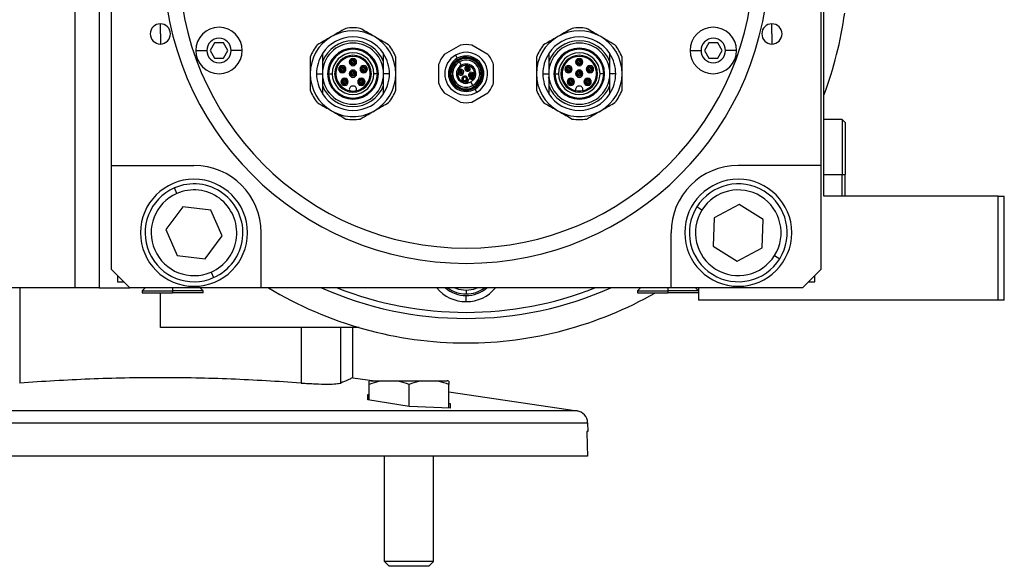
# Model space of a CAD drawing. Units: millimetres. Extents: x 270 to 2455, y 296 to 1594.
# Drawn here: x 433 to 594, y 839 to 928 of the extents above; entities that cross this region are included whole.
import ezdxf

# ---------------------------------------------------------------- set-up
doc = ezdxf.new("R2010")
doc.units = ezdxf.units.MM

msp = doc.modelspace()

# ---------------------------------------------------------------- linework, layer by layer
at = {"color": 7, "linetype": 'Continuous', "lineweight": 25}
for p, q in [((442.5, 1002.25), (442.5, 884.25)), ((446.5, 1002.25), (446.5, 884.25)), ((565, 899.25), (565, 1002.25)), ((448.5, 904.25), (448.5, 980.25)), ((564.5, 980.25), (564.5, 904.25)), ((456.5, 925.75), (456.5, 927.4)), ((556.5, 925.75), (556.5, 927.4)), ((456.5, 925.75), (456.5, 924.1)), ((465.37, 924.29), (464.65, 923.04)), ((466.81, 924.29), (465.37, 924.29)), ((467.54, 923.04), (466.81, 924.29)), ((546.19, 924.29), (545.46, 923.04)), ((547.63, 924.29), (546.19, 924.29)), ((548.35, 923.04), (547.63, 924.29)), ((556.5, 925.75), (556.5, 924.1)), ((462.29, 923.04), (464.09, 923.04)), ((464.65, 923.04), (465.37, 921.79)), ((466.81, 921.79), (467.54, 923.04)), ((469.89, 923.04), (468.09, 923.04)), ((505.57, 923.9), (502.93, 922.38)), ((510.07, 922.38), (507.43, 923.9)), ((543.11, 923.04), (544.91, 923.04)), ((545.46, 923.04), (546.19, 921.79)), ((547.63, 921.79), (548.35, 923.04)), ((550.71, 923.04), (548.91, 923.04)), ((465.37, 921.79), (466.81, 921.79)), ((483, 921.2), (483, 919.25)), ((487.4, 921.15), (487.6, 921.15)), ((487.62, 921.15), (488, 921.15)), ((488.38, 921.15), (488, 921.15)), ((488.6, 921.15), (488.4, 921.15)), ((493, 919.25), (493, 921.2)), ((504.75, 922.28), (505.05, 921.76)), ((505.15, 921.59), (505.2, 921.5)), ((505.26, 921.39), (505.39, 921.18)), ((505.39, 921.17), (505.71, 920.61)), ((520, 921.2), (520, 919.25)), ((524.4, 921.15), (524.6, 921.15)), ((524.62, 921.15), (525, 921.15)), ((525.38, 921.15), (525, 921.15)), ((525.6, 921.15), (525.4, 921.15)), ((530, 919.25), (530, 921.2)), ((546.19, 921.79), (547.63, 921.79)), ((485.65, 919.99), (485.85, 919.99)), ((485.88, 919.99), (486.25, 919.99)), ((486.63, 919.99), (486.25, 919.99)), ((486.6, 920.01), (486.65, 920)), ((486.85, 919.99), (486.65, 919.99)), ((489.15, 919.99), (489.35, 919.99)), ((489.37, 919.99), (489.75, 919.99)), ((490.12, 919.99), (489.75, 919.99)), ((490.35, 919.99), (490.15, 919.99)), ((490.89, 919.83), (490.71, 919.99)), ((502, 920.77), (502, 917.73)), ((505.42, 919.87), (505.52, 919.7)), ((505.71, 920.61), (505.81, 920.44)), ((506.5, 920.5), (506.6, 920.33)), ((506.96, 919.7), (506.86, 919.88)), ((507.12, 919.42), (507.22, 919.24)), ((511, 917.73), (511, 920.77)), ((522.32, 920.01), (522.12, 919.84)), ((522.65, 919.99), (522.85, 919.99)), ((522.88, 919.99), (523.25, 919.99)), ((523.63, 919.99), (523.25, 919.99)), ((523.6, 920.01), (523.65, 920)), ((523.85, 919.99), (523.65, 919.99)), ((526.15, 919.99), (526.35, 919.99)), ((526.37, 919.99), (526.75, 919.99)), ((527.12, 919.99), (526.75, 919.99)), ((527.35, 919.99), (527.15, 919.99)), ((482.04, 919.25), (483, 919.25)), ((483, 919.25), (483, 917.3)), ((483.85, 919.25), (483.95, 919.25)), ((484.01, 919.25), (484.6, 919.25)), ((485, 919.25), (485.18, 919.25)), ((486.03, 917.93), (486.23, 917.93)), ((486.26, 917.93), (486.63, 917.93)), ((487.01, 917.93), (486.63, 917.93)), ((487.23, 917.93), (487.03, 917.93)), ((487.4, 919.25), (487.6, 919.25)), ((487.62, 919.25), (488, 919.25)), ((488.38, 919.25), (488, 919.25)), ((488.6, 919.25), (488.4, 919.25)), ((488.77, 917.93), (488.97, 917.93)), ((488.99, 917.93), (489.37, 917.93)), ((489.74, 917.93), (489.37, 917.93)), ((489.97, 917.93), (489.77, 917.93)), ((491, 919.25), (490.82, 919.25)), ((491.99, 919.25), (491.4, 919.25)), ((492.15, 919.25), (492.05, 919.25)), ((493.01, 918.1), (492.83, 918.24)), ((493.06, 918.52), (492.9, 918.65)), ((493, 917.3), (493, 919.25)), ((493.96, 919.25), (493, 919.25)), ((505.88, 919.08), (505.78, 919.25)), ((506.03, 918.8), (506.13, 918.63)), ((506.51, 917.98), (506.41, 918.16)), ((506.82, 917.91), (506.91, 918.26)), ((507.15, 918.4), (507.5, 918.3)), ((507.61, 917.32), (507.26, 917.93)), ((507.58, 918.62), (507.48, 918.79)), ((519.04, 919.25), (520, 919.25)), ((520.12, 918.67), (519.94, 918.52)), ((520.2, 918.27), (519.99, 918.1)), ((520, 919.25), (520, 917.3)), ((520.85, 919.25), (520.95, 919.25)), ((521.01, 919.25), (521.6, 919.25)), ((522, 919.25), (522.17, 919.25)), ((523.03, 917.93), (523.23, 917.93)), ((523.26, 917.93), (523.63, 917.93)), ((524.01, 917.93), (523.63, 917.93)), ((524.23, 917.93), (524.03, 917.93)), ((524.4, 919.25), (524.6, 919.25)), ((524.62, 919.25), (525, 919.25)), ((525.38, 919.25), (525, 919.25)), ((525.6, 919.25), (525.4, 919.25)), ((525.77, 917.93), (525.97, 917.93)), ((525.99, 917.93), (526.37, 917.93)), ((526.74, 917.93), (526.37, 917.93)), ((526.97, 917.93), (526.77, 917.93)), ((528, 919.25), (527.83, 919.25)), ((528.99, 919.25), (528.4, 919.25)), ((529.15, 919.25), (529.05, 919.25)), ((530, 917.3), (530, 919.25)), ((530.96, 919.25), (530, 919.25)), ((488.1, 917.2), (487.9, 917.2)), ((502.93, 916.11), (505.57, 914.59)), ((507.43, 914.59), (510.07, 916.11)), ((507.74, 917.1), (507.61, 917.32)), ((507.85, 916.91), (507.8, 917)), ((508.25, 916.22), (507.95, 916.74)), ((525.1, 917.2), (524.9, 917.2)), ((568, 911.75), (565, 911.75)), ((568.5, 911.25), (568, 911.75)), ((568, 911.75), (568, 902.75)), ((568.5, 911.25), (568.5, 902.75)), ((448.5, 904.25), (462, 904.25)), ((448.5, 887.25), (448.5, 904.25)), ((564.5, 904.25), (551, 904.25)), ((564.5, 904.25), (564.5, 887.25)), ((568, 899.25), (568, 902.75)), ((568, 902.75), (568.5, 902.75)), ((568.5, 899.25), (568.5, 902.75)), ((459.19, 899.66), (458.79, 900.58)), ((593.5, 899.25), (565, 899.25)), ((593.5, 882.25), (593.5, 899.25)), ((593.5, 899.25), (594.5, 899.25)), ((594.5, 882.25), (594.5, 899.25)), ((460.15, 897.48), (457.41, 893.76)), ((464.74, 896.97), (460.15, 897.48)), ((466.59, 892.74), (464.74, 896.97)), ((545.06, 896.95), (544.21, 897.48)), ((551.16, 897.86), (547.08, 895.69)), ((555.08, 895.42), (551.16, 897.86)), ((547.08, 895.69), (546.92, 891.08)), ((554.92, 890.8), (555.08, 895.42)), ((457.41, 893.76), (459.26, 889.53)), ((463.85, 889.02), (466.59, 892.74)), ((473, 884.25), (473, 893.25)), ((540, 884.25), (540, 893.25)), ((546.92, 891.08), (550.84, 888.63)), ((550.84, 888.63), (554.92, 890.8)), ((459.26, 889.53), (463.85, 889.02)), ((556.94, 889.54), (557.79, 889.01)), ((448.5, 887.25), (451.5, 884.25)), ((561.5, 884.25), (564.5, 887.25)), ((449.5, 886.25), (449.5, 885.25)), ((464.81, 886.84), (465.21, 885.92)), ((563.5, 885.25), (563.5, 886.25)), ((442.5, 884.25), (330.06, 884.25)), ((446.5, 884.25), (442.5, 884.25)), ((446.5, 884.25), (451.5, 884.25)), ((449.5, 885.25), (450.5, 885.25)), ((473, 884.25), (451.5, 884.25)), ((454, 884.25), (453.5, 883.75)), ((463.5, 883.75), (463, 884.25)), ((540, 884.25), (473, 884.25)), ((535, 884.25), (534.5, 883.75)), ((561.5, 884.25), (540, 884.25)), ((544.5, 883.75), (544, 884.25)), ((544.5, 884.25), (544.5, 882.25)), ((562.5, 885.25), (563.5, 885.25)), ((453.5, 883.75), (453.5, 883.45)), ((453.5, 883.75), (458.5, 883.75)), ((453.5, 883.45), (458.5, 883.45)), ((458.5, 883.75), (458.5, 883.45)), ((463.5, 883.75), (458.5, 883.75)), ((463.5, 883.45), (458.5, 883.45)), ((463.5, 883.45), (463.5, 883.75)), ((506.5, 883.85), (506.5, 883.25)), ((506.5, 882), (506.5, 883)), ((534.5, 883.75), (534.5, 883.45)), ((534.5, 883.75), (539.5, 883.75)), ((534.5, 883.45), (539.5, 883.45)), ((539.5, 883.75), (539.5, 883.45)), ((544.5, 883.75), (539.5, 883.75)), ((544.5, 883.45), (539.5, 883.45)), ((593.5, 882.25), (544.5, 882.25)), ((594.5, 882.25), (593.5, 882.25)), ((489, 877.75), (456.5, 877.75)), ((479.5, 877.75), (479.5, 868.7)), ((488, 869.57), (488, 877.75)), ((488, 869.57), (491.55, 869.05)), ((490.66, 865.9), (490.66, 868.46)), ((490.92, 869.05), (503.4, 869.05)), ((497.16, 864.86), (497.16, 868.46)), ((503.66, 864.6), (503.66, 868.46)), ((490.41, 866.83), (490.66, 866.81)), ((490.41, 865.94), (490.41, 866.83)), ((503.66, 867.25), (524.65, 864.13)), ((497.16, 864.86), (490.41, 865.94)), ((503.91, 864.59), (497.16, 864.86)), ((503.66, 865.39), (503.91, 865.35)), ((503.91, 865.35), (503.91, 864.59)), ((524.65, 864.13), (388.35, 864.13)), ((386.64, 862.21), (526.36, 862.21)), ((526.36, 862.21), (526.4, 860.75)), ((526.4, 860.75), (526.22, 860.75)), ((526.32, 856.75), (386.68, 856.75)), ((493.16, 839.51), (493.16, 856.75)), ((501.16, 839.51), (501.16, 856.75)), ((501.16, 839.51), (493.16, 839.51)), ((493.93, 838.75), (493.16, 839.51)), ((500.39, 838.75), (501.16, 839.51)), ((500.39, 838.75), (493.93, 838.75))]:
    msp.add_line(p, q, dxfattribs=at)
at = {"color": 8, "linetype": 'Continuous', "lineweight": 25}
for p, q in [((505.52, 919.7), (505.56, 919.62)), ((505.56, 919.62), (505.65, 919.48)), ((505.73, 919.33), (505.65, 919.48)), ((505.78, 919.25), (505.73, 919.33)), ((506.6, 920.33), (506.64, 920.25)), ((506.64, 920.25), (506.73, 920.1)), ((506.81, 919.96), (506.73, 920.1)), ((506.86, 919.88), (506.81, 919.96)), ((507.22, 919.24), (507.27, 919.16)), ((507.27, 919.16), (507.35, 919.02)), ((507.44, 918.87), (507.35, 919.02)), ((507.48, 918.79), (507.44, 918.87)), ((565, 902.75), (568, 902.75)), ((433.5, 884.25), (433.5, 868.7)), ((458.5, 884.25), (458.5, 883.75)), ((539.5, 884.25), (539.5, 883.75)), ((456.5, 877.75), (456.5, 883.45)), ((486, 868.7), (486, 877.75))]:
    msp.add_line(p, q, dxfattribs=at)
at = {"color": 7, "linetype": 'Continuous', "lineweight": 25, "flags": 128}
for points in [[(505.44, 919.34), (505.43, 919.35), (505.42, 919.36)], [(505.86, 919.61), (505.86, 919.6), (505.87, 919.59)], [(506.52, 919.97), (506.51, 919.98), (506.51, 919.99)], [(506.94, 920.24), (506.95, 920.23), (506.95, 920.22)], [(507.14, 918.88), (507.14, 918.89), (507.13, 918.9)], [(507.56, 919.15), (507.57, 919.14), (507.58, 919.13)], [(526.22, 860.75), (526.27, 858.51), (526.32, 856.75)]]:
    msp.add_lwpolyline(points, dxfattribs=at)
at = {"color": 8, "linetype": 'Continuous', "lineweight": 25, "flags": 128}
for points in [[(504.67, 884.25), (505.26, 884.03), (506.5, 883.85)], [(506.5, 883.85), (507.74, 884.03), (508.33, 884.25)]]:
    msp.add_lwpolyline(points, dxfattribs=at)
at = {"color": 7, "linetype": 'Continuous', "lineweight": 25}
for centre, radius, start, end in [((506.5, 937.75), 49.5, 180, 0), ((506.5, 937.75), 47, 180, 0), ((506.5, 937.75), 62.5, 339.3903, 352.0969), ((456.5, 925.75), 1.65, 90, 270), ((456.5, 925.75), 1.65, 270, 90), ((556.5, 925.75), 1.65, 90, 270), ((556.5, 925.75), 1.65, 270, 90), ((466.09, 923.04), 3.8, 0, 180), ((488, 919.25), 7, 60, 120), ((488, 919.25), 7.5, 90, 98.9605), ((488, 919.25), 7.5, 81.0395, 90), ((525, 919.25), 7, 60, 120), ((525, 919.25), 7.5, 90, 98.9605), ((525, 919.25), 7.5, 81.0395, 90), ((546.91, 923.04), 3.8, 0, 180), ((466.09, 923.04), 2, 0, 180), ((488, 919.25), 7, 120, 180), ((488, 919.25), 6, 33.5573, 146.4427), ((488, 919.25), 5.37, 21.3114, 158.6886), ((488, 919.25), 5, 0, 180), ((488, 919.25), 7, 0, 60), ((525, 919.25), 7, 120, 180), ((525, 919.25), 6, 33.5573, 146.4427), ((525, 919.25), 5.37, 21.3114, 158.6886), ((525, 919.25), 5, 0, 180), ((525, 919.25), 7, 0, 60), ((546.91, 923.04), 2, 0, 180), ((466.09, 923.04), 3.8, 180, 0), ((466.09, 923.04), 2, 180, 0), ((488, 919.25), 7.5, 141.0395, 158.9605), ((488, 919.25), 4.15, 0, 180), ((488, 919.25), 4.05, 0, 180), ((488, 919.25), 3.99, 0, 180), ((488, 919.25), 3.4, 0, 180), ((488, 919.25), 7.5, 21.0395, 38.9605), ((506.5, 919.25), 3.5, 300, 120), ((506.5, 919.25), 4.75, 78.6717, 101.3283), ((525, 919.25), 7.5, 141.0395, 158.9605), ((525, 919.25), 4.15, 0, 180), ((525, 919.25), 4.05, 0, 180), ((525, 919.25), 3.99, 0, 180), ((525, 919.25), 3.4, 0, 180), ((525, 919.25), 7.5, 21.0395, 38.9605), ((546.91, 923.04), 3.8, 180, 0), ((546.91, 923.04), 2, 180, 0), ((488, 919.25), 5.96, 147.0491, 180), ((488, 919.25), 3, 90, 180), ((488, 919.25), 2.82, 90, 258.8069), ((488, 921.15), 0.6, 90, 180), ((488, 921.15), 0.6, 180, 270), ((488, 921.15), 0.4, 44, 180), ((488, 921.15), 0.4, 180, 224), ((488, 919.25), 3, 0, 90), ((488, 919.25), 2.82, 281.1931, 90), ((488, 921.15), 0.6, 0, 90), ((488, 921.15), 0.6, 270, 0), ((488, 921.15), 0.4, 270, 0), ((488, 921.15), 0.4, 0, 44), ((488, 919.25), 5.96, 0, 32.9509), ((506.5, 919.25), 4.75, 138.6717, 161.3283), ((506.5, 919.25), 3.5, 120, 300), ((506.5, 919.25), 2.9, 120, 300), ((506.5, 919.25), 2.7, 120, 300), ((506.5, 919.25), 2.6, 120, 300), ((506.5, 919.25), 2.48, 120, 300), ((506.5, 919.25), 2.23, 120, 300), ((506.5, 919.25), 2.22, 120, 300), ((506.5, 919.25), 2.9, 300, 120), ((506.5, 919.25), 2.7, 300, 120), ((506.5, 919.25), 2.6, 300, 120), ((506.5, 919.25), 2.48, 300, 120), ((506.5, 919.25), 2.23, 300, 120), ((506.5, 919.25), 2.22, 300, 120), ((506.5, 919.25), 4.75, 18.6717, 41.3283), ((525, 919.25), 5.96, 147.0491, 180), ((525, 919.25), 3, 90, 180), ((525, 919.25), 2.83, 90, 258.8069), ((525, 921.15), 0.6, 90, 180), ((525, 921.15), 0.6, 180, 270), ((525, 921.15), 0.4, 44, 180), ((525, 921.15), 0.4, 180, 224), ((525, 919.25), 3, 0, 90), ((525, 919.25), 2.83, 281.1931, 90), ((525, 921.15), 0.6, 0, 90), ((525, 921.15), 0.6, 270, 0), ((525, 921.15), 0.4, 270, 0), ((525, 921.15), 0.4, 0, 44), ((525, 919.25), 5.96, 0, 32.9509), ((486.25, 919.99), 0.6, 90, 180), ((486.25, 919.99), 0.6, 180, 270), ((486.25, 919.99), 0.4, 111, 180), ((486.25, 919.99), 0.4, 180, 270), ((486.25, 919.99), 0.4, 0, 111), ((486.25, 919.99), 0.6, 0, 90), ((486.25, 919.99), 0.6, 270, 0), ((486.25, 919.99), 0.4, 270, 291), ((486.25, 919.99), 0.4, 291, 0), ((488, 919.25), 0.6, 90, 180), ((488, 919.25), 0.4, 90, 180), ((488, 921.15), 0.4, 224, 270), ((488, 919.25), 0.6, 0, 90), ((488, 919.25), 0.4, 0, 90), ((489.75, 919.99), 0.6, 90, 180), ((489.75, 919.99), 0.6, 180, 270), ((489.75, 919.99), 0.4, 157, 180), ((489.75, 919.99), 0.4, 180, 270), ((489.75, 919.99), 0.4, 0, 157), ((489.75, 919.99), 0.6, 0, 90), ((489.75, 919.99), 0.6, 270, 0), ((489.75, 919.99), 0.4, 270, 337), ((489.75, 919.99), 0.4, 337, 0), ((506.5, 919.25), 1.58, 120, 277.06), ((506.5, 919.25), 1.38, 136.6782, 283.3218), ((505.65, 919.48), 0.46, 120, 300), ((505.65, 919.48), 0.26, 120, 300), ((505.65, 919.48), 0.46, 300, 120), ((505.65, 919.48), 0.168, 120, 203.7977), ((506.5, 919.25), 1.38, 120, 136.6782), ((505.65, 919.48), 0.168, 216.2042, 300), ((505.65, 919.48), 0.26, 300, 120), ((505.65, 919.48), 0.168, 36.2042, 120), ((506.5, 919.25), 1.58, 322.94, 120), ((505.65, 919.48), 0.168, 300, 23.7977), ((506.5, 919.25), 1.38, 316.6782, 120), ((506.73, 920.1), 0.46, 120, 300), ((506.73, 920.1), 0.26, 120, 300), ((506.73, 920.1), 0.46, 300, 120), ((506.73, 920.1), 0.168, 120, 203.7977), ((506.73, 920.1), 0.168, 216.2042, 300), ((506.73, 920.1), 0.26, 300, 120), ((506.73, 920.1), 0.168, 36.2042, 120), ((506.73, 920.1), 0.168, 300, 23.7977), ((507.35, 919.02), 0.46, 120, 300), ((507.35, 919.02), 0.46, 300, 120), ((523.25, 919.99), 0.6, 90, 180), ((523.25, 919.99), 0.6, 180, 270), ((523.25, 919.99), 0.4, 111, 180), ((523.25, 919.99), 0.4, 180, 270), ((523.25, 919.99), 0.4, 0, 111), ((523.25, 919.99), 0.6, 0, 90), ((523.25, 919.99), 0.6, 270, 0), ((523.25, 919.99), 0.4, 270, 291), ((523.25, 919.99), 0.4, 291, 0), ((525, 919.25), 0.6, 90, 180), ((525, 919.25), 0.4, 90, 180), ((525, 921.15), 0.4, 224, 270), ((525, 919.25), 0.6, 0, 90), ((525, 919.25), 0.4, 0, 90), ((526.75, 919.99), 0.6, 90, 180), ((526.75, 919.99), 0.6, 180, 270), ((526.75, 919.99), 0.4, 157, 180), ((526.75, 919.99), 0.4, 180, 270), ((526.75, 919.99), 0.4, 0, 157), ((526.75, 919.99), 0.6, 0, 90), ((526.75, 919.99), 0.6, 270, 0), ((526.75, 919.99), 0.4, 270, 337), ((526.75, 919.99), 0.4, 337, 0), ((488, 919.25), 7, 180, 240), ((488, 919.25), 5.96, 180, 212.9509), ((488, 919.25), 5, 180, 0), ((488, 919.25), 4.15, 180, 0), ((488, 919.25), 4.05, 180, 0), ((488, 919.25), 3.99, 180, 0), ((488, 919.25), 3.4, 180, 0), ((488, 919.25), 3, 180, 270), ((486.63, 917.93), 0.6, 90, 180), ((486.63, 917.93), 0.6, 180, 270), ((486.63, 917.93), 0.4, 0, 178), ((486.63, 917.93), 0.4, 178, 180), ((486.63, 917.93), 0.4, 180, 270), ((486.63, 917.93), 0.6, 0, 90), ((486.63, 917.93), 0.6, 270, 0), ((486.63, 917.93), 0.4, 270, 358), ((486.63, 917.93), 0.4, 358, 0), ((488, 919.25), 0.6, 180, 270), ((488, 919.25), 0.4, 180, 270), ((488, 919.25), 0.6, 270, 0), ((488, 919.25), 0.4, 270, 0), ((488, 919.25), 3, 270, 0), ((489.37, 917.93), 0.6, 90, 180), ((489.37, 917.93), 0.6, 180, 270), ((489.37, 917.93), 0.4, 90, 180), ((489.37, 917.93), 0.4, 180, 270), ((489.37, 917.93), 0.6, 0, 90), ((489.37, 917.93), 0.4, 0, 90), ((489.37, 917.93), 0.6, 270, 0), ((489.37, 917.93), 0.4, 270, 0), ((488, 919.25), 7, 300, 0), ((488, 919.25), 5.96, 327.0491, 0), ((506.5, 919.25), 4.75, 198.6717, 221.3283), ((506.27, 918.39), 0.475, 120, 300), ((506.27, 918.39), 0.275, 120, 300), ((506.27, 918.39), 0.475, 300, 120), ((506.27, 918.39), 0.275, 300, 120), ((506.5, 919.25), 1.52, 280.369, 300), ((507.1, 918.21), 0.2, 120, 165.604), ((507.1, 918.21), 0.2, 74.396, 120), ((507.35, 919.02), 0.26, 120, 300), ((507.35, 919.02), 0.168, 120, 203.7977), ((507.35, 919.02), 0.26, 300, 120), ((507.35, 919.02), 0.168, 216.2042, 300), ((506.5, 919.25), 1.52, 300, 319.631), ((507.35, 919.02), 0.168, 36.2042, 120), ((507.35, 919.02), 0.168, 300, 23.7977), ((506.5, 919.25), 4.75, 318.6717, 341.3283), ((525, 919.25), 7, 180, 240), ((525, 919.25), 5.96, 180, 212.9509), ((525, 919.25), 5, 180, 0), ((525, 919.25), 4.15, 180, 0), ((525, 919.25), 4.05, 180, 0), ((525, 919.25), 3.99, 180, 0), ((525, 919.25), 3.4, 180, 0), ((525, 919.25), 3, 180, 270), ((523.63, 917.93), 0.6, 90, 180), ((523.63, 917.93), 0.6, 180, 270), ((523.63, 917.93), 0.4, 0, 178), ((523.63, 917.93), 0.4, 178, 180), ((523.63, 917.93), 0.4, 180, 270), ((523.63, 917.93), 0.6, 0, 90), ((523.63, 917.93), 0.6, 270, 0), ((523.63, 917.93), 0.4, 270, 358), ((523.63, 917.93), 0.4, 358, 0), ((525, 919.25), 0.6, 180, 270), ((525, 919.25), 0.4, 180, 270), ((525, 919.25), 0.6, 270, 0), ((525, 919.25), 0.4, 270, 0), ((525, 919.25), 3, 270, 0), ((526.37, 917.93), 0.6, 90, 180), ((526.37, 917.93), 0.6, 180, 270), ((526.37, 917.93), 0.4, 90, 180), ((526.37, 917.93), 0.4, 180, 270), ((526.37, 917.93), 0.6, 0, 90), ((526.37, 917.93), 0.4, 0, 90), ((526.37, 917.93), 0.6, 270, 0), ((526.37, 917.93), 0.4, 270, 0), ((525, 919.25), 7, 300, 0), ((525, 919.25), 5.96, 327.0491, 0), ((488, 919.25), 7.5, 201.0395, 218.9605), ((488, 919.25), 5.37, 201.3114, 338.6886), ((487.9, 916.7), 0.5, 90, 206.2654), ((488, 919.25), 2.83, 258.8069, 270), ((488, 919.25), 2.83, 270, 281.1931), ((488.1, 916.7), 0.5, 333.7346, 90), ((488, 919.25), 7.5, 321.0395, 338.9605), ((525, 919.25), 7.5, 201.0395, 218.9605), ((525, 919.25), 5.37, 201.3114, 338.6886), ((524.9, 916.7), 0.5, 90, 206.2654), ((525, 919.25), 2.82, 258.8069, 270), ((525, 919.25), 2.82, 270, 281.1931), ((525.1, 916.7), 0.5, 333.7346, 90), ((525, 919.25), 7.5, 321.0395, 338.9605), ((488, 919.25), 6, 213.5573, 326.4427), ((506.5, 919.25), 4.75, 258.6717, 281.3283), ((525, 919.25), 6, 213.5573, 326.4427), ((488, 919.25), 7, 240, 270), ((488, 919.25), 7, 270, 300), ((525, 919.25), 7, 240, 270), ((525, 919.25), 7, 270, 300), ((488, 919.25), 7.5, 261.0395, 270), ((488, 919.25), 7.5, 270, 278.9605), ((525, 919.25), 7.5, 261.0395, 270), ((525, 919.25), 7.5, 270, 278.9605), ((462, 893.25), 11, 360, 90), ((551, 893.25), 11, 90, 180), ((462, 893.25), 8.75, 90, 270), ((462, 893.25), 8.75, 270, 90), ((551, 893.25), 8.75, 90, 270), ((551, 893.25), 8.75, 270, 90), ((462, 893.25), 8, 113.6515, 293.6515), ((462, 893.25), 8, 293.6515, 113.6515), ((462, 893.25), 7, 293.6515, 113.6515), ((551, 893.25), 8, 328.0301, 148.0301), ((551, 893.25), 7, 328.0301, 148.0301), ((462, 893.25), 7, 113.6515, 293.6515), ((551, 893.25), 8, 148.0301, 328.0301), ((551, 893.25), 7, 148.0301, 328.0301), ((506.5, 937.75), 62.5, 238.8704, 270), ((506.5, 937.75), 58.5, 246.1391, 270), ((506.5, 888.25), 5.25, 229.6324, 270), ((506.5, 888.25), 5, 233.1301, 270), ((506.5, 937.75), 58.5, 270, 293.8609), ((506.5, 888.25), 5.25, 270, 310.3676), ((506.5, 888.25), 5, 270, 306.8699), ((506.5, 937.75), 62.5, 270, 299.6805), ((491.05, 867.1), 1.95, 93.8011, 101.5734), ((503.27, 867.1), 1.95, 78.4266, 86.1989), ((524.36, 862.16), 2, 1.5, 81.56)]:
    msp.add_arc(centre, radius, start, end, dxfattribs=at)
at = {"color": 8, "linetype": 'Continuous', "lineweight": 25}
for centre, radius, start, end in [((506.5, 937.75), 57.5, 248.5027, 270), ((506.5, 888.25), 6.25, 219.7918, 270), ((506.5, 937.75), 57.5, 270, 291.4973), ((506.5, 888.25), 6.25, 270, 320.2082)]:
    msp.add_arc(centre, radius, start, end, dxfattribs=at)
at = {"color": 7, "linetype": 'Continuous', "lineweight": 25}
for points, knots in [([(486.83, 926.66), (486.4, 926.41), (485.62, 925.96), (484.84, 925.51), (484.5, 925.31)], [0, 0, 0, 0, 0.559524, 1, 1, 1, 1]), ([(491.5, 925.31), (491.06, 925.56), (490.28, 926.01), (489.51, 926.46), (489.17, 926.66)], [0, 0, 0, 0, 0.560843, 1, 1, 1, 1]), ([(523.83, 926.66), (523.4, 926.41), (522.62, 925.96), (521.84, 925.51), (521.5, 925.31)], [0, 0, 0, 0, 0.559524, 1, 1, 1, 1]), ([(528.5, 925.31), (528.06, 925.56), (527.28, 926.01), (526.51, 926.46), (526.17, 926.66)], [0, 0, 0, 0, 0.560843, 1, 1, 1, 1]), ([(484.5, 925.31), (484.06, 925.06), (483.28, 924.61), (482.51, 924.16), (482.17, 923.96)], [0, 0, 0, 0, 0.560843, 1, 1, 1, 1]), ([(493.83, 923.96), (493.4, 924.21), (492.62, 924.66), (491.84, 925.11), (491.5, 925.31)], [0, 0, 0, 0, 0.559524, 1, 1, 1, 1]), ([(521.5, 925.31), (521.06, 925.06), (520.28, 924.61), (519.51, 924.16), (519.17, 923.96)], [0, 0, 0, 0, 0.560843, 1, 1, 1, 1]), ([(530.83, 923.96), (530.4, 924.21), (529.62, 924.66), (528.84, 925.11), (528.5, 925.31)], [0, 0, 0, 0, 0.559524, 1, 1, 1, 1]), ([(483, 922.56), (483, 922.31), (483, 921.85), (483, 921.39), (483, 921.2)], [0, 0, 0, 0, 0.573105, 1, 1, 1, 1]), ([(493, 921.2), (493, 921.45), (493, 921.91), (493, 922.36), (493, 922.56)], [0, 0, 0, 0, 0.54757, 1, 1, 1, 1]), ([(520, 922.56), (520, 922.31), (520, 921.85), (520, 921.39), (520, 921.2)], [0, 0, 0, 0, 0.573105, 1, 1, 1, 1]), ([(530, 921.2), (530, 921.45), (530, 921.91), (530, 922.36), (530, 922.56)], [0, 0, 0, 0, 0.54757, 1, 1, 1, 1]), ([(481, 921.94), (481, 921.44), (481, 920.54), (481, 919.64), (481, 919.25)], [0, 0, 0, 0, 0.559524, 1, 1, 1, 1]), ([(488, 921.41), (487.97, 921.41), (487.89, 921.41), (487.79, 921.36), (487.73, 921.3), (487.68, 921.24), (487.66, 921.19), (487.65, 921.16)], [0, 0, 0, 0, 0.2128, 0.497894, 0.673809, 0.818186, 1, 1, 1, 1]), ([(488, 920.88), (487.97, 920.88), (487.89, 920.89), (487.79, 920.94), (487.7, 921.02), (487.67, 921.09), (487.65, 921.13)], [0, 0, 0, 0, 0.2149123, 0.5007995, 0.6754647, 1, 1, 1, 1]), ([(488, 921.41), (488.03, 921.41), (488.11, 921.41), (488.21, 921.36), (488.3, 921.28), (488.33, 921.21), (488.35, 921.16)], [0, 0, 0, 0, 0.222266, 0.500619, 0.681647, 1, 1, 1, 1]), ([(488, 920.88), (488.03, 920.88), (488.11, 920.89), (488.21, 920.94), (488.3, 921.02), (488.33, 921.09), (488.35, 921.13)], [0, 0, 0, 0, 0.220987, 0.498691, 0.680962, 1, 1, 1, 1]), ([(495, 919.25), (495, 919.75), (495, 920.65), (495, 921.55), (495, 921.94)], [0, 0, 0, 0, 0.560843, 1, 1, 1, 1]), ([(518, 921.94), (518, 921.44), (518, 920.54), (518, 919.64), (518, 919.25)], [0, 0, 0, 0, 0.559524, 1, 1, 1, 1]), ([(525, 921.41), (524.97, 921.41), (524.89, 921.41), (524.79, 921.36), (524.73, 921.3), (524.68, 921.24), (524.66, 921.19), (524.65, 921.16)], [0, 0, 0, 0, 0.2128, 0.497894, 0.673809, 0.818186, 1, 1, 1, 1]), ([(525, 920.88), (524.97, 920.88), (524.89, 920.89), (524.79, 920.94), (524.7, 921.02), (524.67, 921.09), (524.65, 921.13)], [0, 0, 0, 0, 0.214912, 0.5008, 0.675465, 1, 1, 1, 1]), ([(525, 921.41), (525.03, 921.41), (525.11, 921.41), (525.21, 921.36), (525.3, 921.28), (525.33, 921.21), (525.35, 921.16)], [0, 0, 0, 0, 0.222266, 0.500619, 0.681647, 1, 1, 1, 1]), ([(525, 920.88), (525.03, 920.88), (525.11, 920.89), (525.21, 920.94), (525.3, 921.02), (525.33, 921.09), (525.35, 921.13)], [0, 0, 0, 0, 0.220987, 0.498691, 0.680962, 1, 1, 1, 1]), ([(532, 919.25), (532, 919.75), (532, 920.65), (532, 921.55), (532, 921.94)], [0, 0, 0, 0, 0.560843, 1, 1, 1, 1]), ([(486.25, 920.26), (486.22, 920.25), (486.14, 920.25), (486.05, 920.2), (485.98, 920.14), (485.93, 920.08), (485.91, 920.03), (485.9, 920.01)], [0, 0, 0, 0, 0.2128, 0.497894, 0.673809, 0.818186, 1, 1, 1, 1]), ([(486.25, 919.72), (486.22, 919.73), (486.14, 919.73), (486.05, 919.78), (485.95, 919.86), (485.92, 919.93), (485.9, 919.97)], [0, 0, 0, 0, 0.214912, 0.5008, 0.675465, 1, 1, 1, 1]), ([(485.97, 919.7), (486.02, 919.68), (486.1, 919.63), (486.25, 919.61), (486.4, 919.63), (486.49, 919.68), (486.53, 919.7)], [0, 0, 0, 0, 0.250268, 0.500343, 0.750099, 1, 1, 1, 1]), ([(486.25, 920.26), (486.29, 920.25), (486.36, 920.25), (486.46, 920.2), (486.55, 920.12), (486.58, 920.05), (486.6, 920.01)], [0, 0, 0, 0, 0.222266, 0.500619, 0.681647, 1, 1, 1, 1]), ([(486.25, 919.72), (486.29, 919.73), (486.36, 919.73), (486.46, 919.78), (486.55, 919.86), (486.58, 919.93), (486.6, 919.97)], [0, 0, 0, 0, 0.220987, 0.498691, 0.680962, 1, 1, 1, 1]), ([(488, 919.51), (487.97, 919.51), (487.89, 919.51), (487.79, 919.46), (487.73, 919.4), (487.68, 919.34), (487.66, 919.29), (487.65, 919.26)], [0, 0, 0, 0, 0.2128, 0.4978943, 0.6738093, 0.8181864, 1, 1, 1, 1]), ([(487.72, 920.86), (487.76, 920.84), (487.85, 920.79), (488, 920.76), (488.15, 920.79), (488.24, 920.84), (488.28, 920.86)], [0, 0, 0, 0, 0.250276, 0.500356, 0.750103, 1, 1, 1, 1]), ([(488.28, 919.53), (488.24, 919.56), (488.15, 919.61), (488, 919.63), (487.85, 919.61), (487.76, 919.56), (487.72, 919.53)], [0, 0, 0, 0, 0.249947, 0.499748, 0.749776, 1, 1, 1, 1]), ([(488, 919.51), (488.03, 919.51), (488.11, 919.51), (488.21, 919.46), (488.3, 919.38), (488.33, 919.31), (488.35, 919.26)], [0, 0, 0, 0, 0.222266, 0.500619, 0.681647, 1, 1, 1, 1]), ([(489.75, 920.26), (489.72, 920.25), (489.64, 920.25), (489.54, 920.2), (489.47, 920.14), (489.43, 920.08), (489.41, 920.03), (489.4, 920.01)], [0, 0, 0, 0, 0.2128, 0.497894, 0.673809, 0.818186, 1, 1, 1, 1]), ([(489.75, 919.72), (489.72, 919.73), (489.64, 919.73), (489.54, 919.78), (489.45, 919.86), (489.42, 919.93), (489.4, 919.97)], [0, 0, 0, 0, 0.214912, 0.5008, 0.675465, 1, 1, 1, 1]), ([(489.47, 919.7), (489.51, 919.68), (489.6, 919.63), (489.75, 919.61), (489.9, 919.63), (489.98, 919.68), (490.03, 919.7)], [0, 0, 0, 0, 0.250276, 0.500356, 0.750103, 1, 1, 1, 1]), ([(489.75, 920.26), (489.78, 920.25), (489.86, 920.25), (489.96, 920.2), (490.05, 920.12), (490.08, 920.05), (490.1, 920.01)], [0, 0, 0, 0, 0.2222664, 0.500619, 0.6816468, 1, 1, 1, 1]), ([(489.75, 919.72), (489.78, 919.73), (489.86, 919.73), (489.96, 919.78), (490.05, 919.86), (490.08, 919.93), (490.1, 919.97)], [0, 0, 0, 0, 0.220987, 0.498691, 0.680962, 1, 1, 1, 1]), ([(505.49, 919.41), (505.48, 919.4), (505.45, 919.38), (505.43, 919.36), (505.42, 919.36)], [0, 0, 0, 0, 0.623681, 1, 1, 1, 1]), ([(505.43, 919.34), (505.44, 919.34), (505.47, 919.36), (505.5, 919.37), (505.51, 919.38)], [0, 0, 0, 0, 0.497734, 1, 1, 1, 1]), ([(505.86, 919.61), (505.85, 919.61), (505.82, 919.59), (505.8, 919.58), (505.78, 919.58)], [0, 0, 0, 0, 0.497744, 1, 1, 1, 1]), ([(505.8, 919.54), (505.82, 919.55), (505.84, 919.57), (505.87, 919.59), (505.88, 919.6)], [0, 0, 0, 0, 0.623681, 1, 1, 1, 1]), ([(506.57, 920.03), (506.56, 920.02), (506.53, 920), (506.51, 919.99), (506.5, 919.98)], [0, 0, 0, 0, 0.623681, 1, 1, 1, 1]), ([(506.51, 919.96), (506.53, 919.97), (506.55, 919.98), (506.58, 920), (506.59, 920)], [0, 0, 0, 0, 0.497734, 1, 1, 1, 1]), ([(506.95, 920.24), (506.93, 920.23), (506.91, 920.22), (506.88, 920.21), (506.86, 920.2)], [0, 0, 0, 0, 0.497744, 1, 1, 1, 1]), ([(506.88, 920.17), (506.9, 920.18), (506.92, 920.2), (506.95, 920.21), (506.96, 920.22)], [0, 0, 0, 0, 0.623681, 1, 1, 1, 1]), ([(523.25, 920.26), (523.22, 920.25), (523.14, 920.25), (523.05, 920.2), (522.98, 920.14), (522.93, 920.08), (522.91, 920.03), (522.9, 920.01)], [0, 0, 0, 0, 0.2128, 0.497894, 0.673809, 0.818186, 1, 1, 1, 1]), ([(523.25, 919.72), (523.22, 919.73), (523.14, 919.73), (523.05, 919.78), (522.95, 919.86), (522.92, 919.93), (522.9, 919.97)], [0, 0, 0, 0, 0.214912, 0.5008, 0.675465, 1, 1, 1, 1]), ([(522.97, 919.7), (523.02, 919.68), (523.1, 919.63), (523.25, 919.61), (523.4, 919.63), (523.49, 919.68), (523.53, 919.7)], [0, 0, 0, 0, 0.250268, 0.500343, 0.750099, 1, 1, 1, 1]), ([(523.25, 920.26), (523.29, 920.25), (523.36, 920.25), (523.46, 920.2), (523.55, 920.12), (523.58, 920.05), (523.6, 920.01)], [0, 0, 0, 0, 0.222266, 0.500619, 0.681647, 1, 1, 1, 1]), ([(523.25, 919.72), (523.29, 919.73), (523.36, 919.73), (523.46, 919.78), (523.55, 919.86), (523.58, 919.93), (523.6, 919.97)], [0, 0, 0, 0, 0.220987, 0.498691, 0.680962, 1, 1, 1, 1]), ([(525, 919.51), (524.97, 919.51), (524.89, 919.51), (524.79, 919.46), (524.73, 919.4), (524.68, 919.34), (524.66, 919.29), (524.65, 919.26)], [0, 0, 0, 0, 0.2128, 0.4978943, 0.6738093, 0.8181864, 1, 1, 1, 1]), ([(524.72, 920.86), (524.76, 920.84), (524.85, 920.79), (525, 920.76), (525.15, 920.79), (525.24, 920.84), (525.28, 920.86)], [0, 0, 0, 0, 0.250276, 0.500356, 0.750103, 1, 1, 1, 1]), ([(525.28, 919.53), (525.24, 919.56), (525.15, 919.61), (525, 919.63), (524.85, 919.61), (524.76, 919.56), (524.72, 919.53)], [0, 0, 0, 0, 0.249947, 0.499748, 0.749776, 1, 1, 1, 1]), ([(525, 919.51), (525.03, 919.51), (525.11, 919.51), (525.21, 919.46), (525.3, 919.38), (525.33, 919.31), (525.35, 919.26)], [0, 0, 0, 0, 0.222266, 0.500619, 0.681647, 1, 1, 1, 1]), ([(526.75, 920.26), (526.72, 920.25), (526.64, 920.25), (526.54, 920.2), (526.47, 920.14), (526.43, 920.08), (526.41, 920.03), (526.4, 920.01)], [0, 0, 0, 0, 0.2128, 0.4978943, 0.6738093, 0.8181864, 1, 1, 1, 1]), ([(526.75, 919.72), (526.72, 919.73), (526.64, 919.73), (526.54, 919.78), (526.45, 919.86), (526.42, 919.93), (526.4, 919.97)], [0, 0, 0, 0, 0.214912, 0.5008, 0.675465, 1, 1, 1, 1]), ([(526.47, 919.7), (526.51, 919.68), (526.6, 919.63), (526.75, 919.61), (526.9, 919.63), (526.98, 919.68), (527.03, 919.7)], [0, 0, 0, 0, 0.250276, 0.500356, 0.750103, 1, 1, 1, 1]), ([(526.75, 920.26), (526.78, 920.25), (526.86, 920.25), (526.96, 920.2), (527.05, 920.12), (527.08, 920.05), (527.1, 920.01)], [0, 0, 0, 0, 0.222266, 0.500619, 0.681647, 1, 1, 1, 1]), ([(526.75, 919.72), (526.78, 919.73), (526.86, 919.73), (526.96, 919.78), (527.05, 919.86), (527.08, 919.93), (527.1, 919.97)], [0, 0, 0, 0, 0.220987, 0.498691, 0.680962, 1, 1, 1, 1]), ([(481, 919.25), (481, 918.74), (481, 917.84), (481, 916.95), (481, 916.55)], [0, 0, 0, 0, 0.560843, 1, 1, 1, 1]), ([(486.63, 918.19), (486.6, 918.19), (486.52, 918.19), (486.43, 918.14), (486.36, 918.08), (486.31, 918.02), (486.29, 917.97), (486.28, 917.94)], [0, 0, 0, 0, 0.2128, 0.4978943, 0.6738093, 0.8181864, 1, 1, 1, 1]), ([(486.63, 917.66), (486.6, 917.66), (486.52, 917.67), (486.43, 917.72), (486.34, 917.8), (486.3, 917.87), (486.28, 917.91)], [0, 0, 0, 0, 0.214912, 0.5008, 0.675465, 1, 1, 1, 1]), ([(486.63, 918.19), (486.67, 918.19), (486.74, 918.19), (486.84, 918.14), (486.93, 918.06), (486.97, 917.99), (486.99, 917.94)], [0, 0, 0, 0, 0.222266, 0.500619, 0.681647, 1, 1, 1, 1]), ([(486.63, 917.66), (486.67, 917.66), (486.74, 917.67), (486.84, 917.72), (486.93, 917.8), (486.97, 917.87), (486.99, 917.91)], [0, 0, 0, 0, 0.220987, 0.498691, 0.680962, 1, 1, 1, 1]), ([(488, 918.98), (487.97, 918.98), (487.89, 918.99), (487.79, 919.04), (487.7, 919.12), (487.67, 919.19), (487.65, 919.23)], [0, 0, 0, 0, 0.214912, 0.5008, 0.675465, 1, 1, 1, 1]), ([(487.72, 918.96), (487.76, 918.94), (487.85, 918.89), (488, 918.86), (488.15, 918.89), (488.24, 918.94), (488.28, 918.96)], [0, 0, 0, 0, 0.250273, 0.50035, 0.750101, 1, 1, 1, 1]), ([(488, 918.98), (488.03, 918.98), (488.11, 918.99), (488.21, 919.04), (488.3, 919.12), (488.33, 919.19), (488.35, 919.23)], [0, 0, 0, 0, 0.220987, 0.498691, 0.680962, 1, 1, 1, 1]), ([(489.37, 918.19), (489.33, 918.19), (489.26, 918.19), (489.16, 918.14), (489.09, 918.08), (489.04, 918.02), (489.02, 917.97), (489.01, 917.94)], [0, 0, 0, 0, 0.2128, 0.497894, 0.673809, 0.818186, 1, 1, 1, 1]), ([(489.37, 917.66), (489.33, 917.66), (489.26, 917.67), (489.16, 917.72), (489.07, 917.8), (489.04, 917.87), (489.01, 917.91)], [0, 0, 0, 0, 0.214912, 0.5008, 0.675465, 1, 1, 1, 1]), ([(489.65, 918.21), (489.6, 918.24), (489.52, 918.29), (489.37, 918.31), (489.22, 918.29), (489.13, 918.24), (489.09, 918.21)], [0, 0, 0, 0, 0.249947, 0.499748, 0.749776, 1, 1, 1, 1]), ([(489.37, 918.19), (489.4, 918.19), (489.48, 918.19), (489.57, 918.14), (489.66, 918.06), (489.7, 917.99), (489.72, 917.94)], [0, 0, 0, 0, 0.222266, 0.500619, 0.681647, 1, 1, 1, 1]), ([(489.37, 917.66), (489.4, 917.66), (489.48, 917.67), (489.57, 917.72), (489.66, 917.8), (489.7, 917.87), (489.72, 917.91)], [0, 0, 0, 0, 0.2209874, 0.498691, 0.6809624, 1, 1, 1, 1]), ([(495, 916.55), (495, 917.06), (495, 917.95), (495, 918.85), (495, 919.25)], [0, 0, 0, 0, 0.559524, 1, 1, 1, 1]), ([(506.73, 917.7), (506.74, 917.71), (506.76, 917.72), (506.77, 917.75), (506.78, 917.76)], [0, 0, 0, 0, 0.608888, 1, 1, 1, 1]), ([(506.82, 917.91), (506.81, 917.88), (506.79, 917.82), (506.78, 917.78), (506.78, 917.76)], [0, 0, 0, 0, 0.577916, 1, 1, 1, 1]), ([(507.2, 918.95), (507.18, 918.94), (507.16, 918.92), (507.13, 918.91), (507.12, 918.9)], [0, 0, 0, 0, 0.623681, 1, 1, 1, 1]), ([(507.14, 918.88), (507.15, 918.89), (507.18, 918.9), (507.2, 918.91), (507.22, 918.92)], [0, 0, 0, 0, 0.497734, 1, 1, 1, 1]), ([(507.57, 919.16), (507.56, 919.15), (507.53, 919.14), (507.5, 919.12), (507.49, 919.12)], [0, 0, 0, 0, 0.4977442, 1, 1, 1, 1]), ([(507.65, 918.26), (507.63, 918.27), (507.58, 918.28), (507.53, 918.3), (507.5, 918.3)], [0, 0, 0, 0, 0.5412541, 1, 1, 1, 1]), ([(507.51, 919.09), (507.52, 919.1), (507.55, 919.11), (507.57, 919.13), (507.58, 919.14)], [0, 0, 0, 0, 0.6236813, 1, 1, 1, 1]), ([(507.65, 918.26), (507.66, 918.26), (507.69, 918.26), (507.72, 918.27), (507.73, 918.27)], [0, 0, 0, 0, 0.509696, 1, 1, 1, 1]), ([(507.73, 918.27), (507.73, 918.28), (507.74, 918.28), (507.75, 918.29), (507.76, 918.3)], [0, 0, 0, 0, 0.553401, 1, 1, 1, 1]), ([(518, 919.25), (518, 918.74), (518, 917.84), (518, 916.95), (518, 916.55)], [0, 0, 0, 0, 0.560843, 1, 1, 1, 1]), ([(523.63, 918.19), (523.6, 918.19), (523.52, 918.19), (523.43, 918.14), (523.36, 918.08), (523.31, 918.02), (523.29, 917.97), (523.28, 917.94)], [0, 0, 0, 0, 0.2128, 0.497894, 0.673809, 0.818186, 1, 1, 1, 1]), ([(523.63, 917.66), (523.6, 917.66), (523.52, 917.67), (523.43, 917.72), (523.34, 917.8), (523.3, 917.87), (523.28, 917.91)], [0, 0, 0, 0, 0.214912, 0.5008, 0.675465, 1, 1, 1, 1]), ([(523.63, 918.19), (523.67, 918.19), (523.74, 918.19), (523.84, 918.14), (523.93, 918.06), (523.97, 917.99), (523.99, 917.94)], [0, 0, 0, 0, 0.222266, 0.500619, 0.681647, 1, 1, 1, 1]), ([(523.63, 917.66), (523.67, 917.66), (523.74, 917.67), (523.84, 917.72), (523.93, 917.8), (523.97, 917.87), (523.99, 917.91)], [0, 0, 0, 0, 0.220987, 0.498691, 0.680962, 1, 1, 1, 1]), ([(525, 918.98), (524.97, 918.98), (524.89, 918.99), (524.79, 919.04), (524.7, 919.12), (524.67, 919.19), (524.65, 919.23)], [0, 0, 0, 0, 0.214912, 0.5008, 0.675465, 1, 1, 1, 1]), ([(524.72, 918.96), (524.76, 918.94), (524.85, 918.89), (525, 918.86), (525.15, 918.89), (525.24, 918.94), (525.28, 918.96)], [0, 0, 0, 0, 0.250273, 0.50035, 0.750101, 1, 1, 1, 1]), ([(525, 918.98), (525.03, 918.98), (525.11, 918.99), (525.21, 919.04), (525.3, 919.12), (525.33, 919.19), (525.35, 919.23)], [0, 0, 0, 0, 0.220987, 0.498691, 0.680962, 1, 1, 1, 1]), ([(526.37, 918.19), (526.33, 918.19), (526.26, 918.19), (526.16, 918.14), (526.09, 918.08), (526.04, 918.02), (526.02, 917.97), (526.01, 917.94)], [0, 0, 0, 0, 0.2128, 0.4978943, 0.6738093, 0.8181864, 1, 1, 1, 1]), ([(526.37, 917.66), (526.33, 917.66), (526.26, 917.67), (526.16, 917.72), (526.07, 917.8), (526.04, 917.87), (526.01, 917.91)], [0, 0, 0, 0, 0.214912, 0.5008, 0.675465, 1, 1, 1, 1]), ([(526.65, 918.21), (526.6, 918.24), (526.52, 918.29), (526.37, 918.31), (526.22, 918.29), (526.13, 918.24), (526.09, 918.21)], [0, 0, 0, 0, 0.249947, 0.499748, 0.749776, 1, 1, 1, 1]), ([(526.37, 918.19), (526.4, 918.19), (526.48, 918.19), (526.57, 918.14), (526.66, 918.06), (526.7, 917.99), (526.72, 917.94)], [0, 0, 0, 0, 0.2222664, 0.500619, 0.6816468, 1, 1, 1, 1]), ([(526.37, 917.66), (526.4, 917.66), (526.48, 917.67), (526.57, 917.72), (526.66, 917.8), (526.7, 917.87), (526.72, 917.91)], [0, 0, 0, 0, 0.2209874, 0.498691, 0.6809624, 1, 1, 1, 1]), ([(532, 916.55), (532, 917.06), (532, 917.95), (532, 918.85), (532, 919.25)], [0, 0, 0, 0, 0.559524, 1, 1, 1, 1]), ([(483, 917.3), (483, 917.04), (483, 916.59), (483, 916.13), (483, 915.93)], [0, 0, 0, 0, 0.54757, 1, 1, 1, 1]), ([(486.35, 917.64), (486.4, 917.62), (486.48, 917.57), (486.63, 917.54), (486.78, 917.57), (486.87, 917.62), (486.91, 917.64)], [0, 0, 0, 0, 0.250276, 0.500356, 0.750103, 1, 1, 1, 1]), ([(489.09, 917.64), (489.13, 917.62), (489.22, 917.57), (489.37, 917.54), (489.52, 917.57), (489.6, 917.62), (489.64, 917.64)], [0, 0, 0, 0, 0.250273, 0.50035, 0.750101, 1, 1, 1, 1]), ([(493, 915.93), (493, 916.19), (493, 916.64), (493, 917.1), (493, 917.3)], [0, 0, 0, 0, 0.573105, 1, 1, 1, 1]), ([(506.69, 917.68), (506.7, 917.69), (506.71, 917.69), (506.73, 917.69), (506.73, 917.7)], [0, 0, 0, 0, 0.567035, 1, 1, 1, 1]), ([(520, 917.3), (520, 917.04), (520, 916.59), (520, 916.13), (520, 915.93)], [0, 0, 0, 0, 0.54757, 1, 1, 1, 1]), ([(523.35, 917.64), (523.4, 917.62), (523.48, 917.57), (523.63, 917.54), (523.78, 917.57), (523.87, 917.62), (523.91, 917.64)], [0, 0, 0, 0, 0.250276, 0.500356, 0.750103, 1, 1, 1, 1]), ([(526.09, 917.64), (526.13, 917.62), (526.22, 917.57), (526.37, 917.54), (526.52, 917.57), (526.6, 917.62), (526.64, 917.64)], [0, 0, 0, 0, 0.250273, 0.50035, 0.750101, 1, 1, 1, 1]), ([(530, 915.93), (530, 916.19), (530, 916.64), (530, 917.1), (530, 917.3)], [0, 0, 0, 0, 0.573105, 1, 1, 1, 1]), ([(482.17, 914.53), (482.6, 914.28), (483.38, 913.83), (484.16, 913.38), (484.5, 913.19)], [0, 0, 0, 0, 0.559524, 1, 1, 1, 1]), ([(491.5, 913.19), (491.94, 913.44), (492.72, 913.89), (493.49, 914.33), (493.83, 914.53)], [0, 0, 0, 0, 0.560843, 1, 1, 1, 1]), ([(519.17, 914.53), (519.6, 914.28), (520.38, 913.83), (521.16, 913.38), (521.5, 913.19)], [0, 0, 0, 0, 0.559524, 1, 1, 1, 1]), ([(528.5, 913.19), (528.94, 913.44), (529.72, 913.89), (530.49, 914.33), (530.83, 914.53)], [0, 0, 0, 0, 0.560843, 1, 1, 1, 1]), ([(484.5, 913.19), (484.94, 912.93), (485.72, 912.48), (486.49, 912.04), (486.83, 911.84)], [0, 0, 0, 0, 0.560843, 1, 1, 1, 1]), ([(489.17, 911.84), (489.6, 912.09), (490.38, 912.54), (491.16, 912.99), (491.5, 913.19)], [0, 0, 0, 0, 0.559524, 1, 1, 1, 1]), ([(521.5, 913.19), (521.94, 912.93), (522.72, 912.48), (523.49, 912.04), (523.83, 911.84)], [0, 0, 0, 0, 0.560843, 1, 1, 1, 1]), ([(526.17, 911.84), (526.6, 912.09), (527.38, 912.54), (528.16, 912.99), (528.5, 913.19)], [0, 0, 0, 0, 0.559524, 1, 1, 1, 1]), ([(479.5, 868.7), (475.69, 868.94), (468.08, 869.42), (456.5, 869.65), (444.92, 869.42), (437.31, 868.94), (433.5, 868.7)], [0, 0, 0, 0, 0.2500037, 0.5, 0.7499963, 1, 1, 1, 1]), ([(488, 869.57), (487.96, 869.55), (487.87, 869.51), (487.2, 869.2), (486.4, 868.86), (486, 868.7)], [0, 0, 0, 0, 0.332869, 0.665719, 1, 1, 1, 1]), ([(479.5, 868.7), (480.3, 868.65), (481.88, 868.55), (483.85, 868.51), (485.36, 868.55), (485.78, 868.65), (486, 868.7)], [0, 0, 0, 0, 0.253163, 0.5, 0.747681, 1, 1, 1, 1]), ([(490.66, 868.46), (490.66, 868.65), (490.66, 869.03), (490.66, 869.02), (490.66, 869.01)], [0, 0, 0, 0, 0.4987375, 1, 1, 1, 1]), ([(497.16, 868.46), (496.63, 868.65), (495.57, 869.04), (493.91, 869), (492.24, 869.04), (491.19, 868.65), (490.66, 868.46)], [0, 0, 0, 0, 0.249369, 0.5, 0.750631, 1, 1, 1, 1]), ([(503.66, 868.46), (503.13, 868.65), (502.07, 869.04), (500.41, 869), (498.74, 869.04), (497.69, 868.65), (497.16, 868.46)], [0, 0, 0, 0, 0.2493692, 0.5, 0.7506308, 1, 1, 1, 1]), ([(503.66, 869.01), (503.66, 869.02), (503.66, 869.03), (503.66, 868.65), (503.66, 868.46)], [0, 0, 0, 0, 0.501263, 1, 1, 1, 1])]:
    msp.add_open_spline(points, degree=3, knots=knots, dxfattribs=at)

doc.saveas('drawing.dxf')
